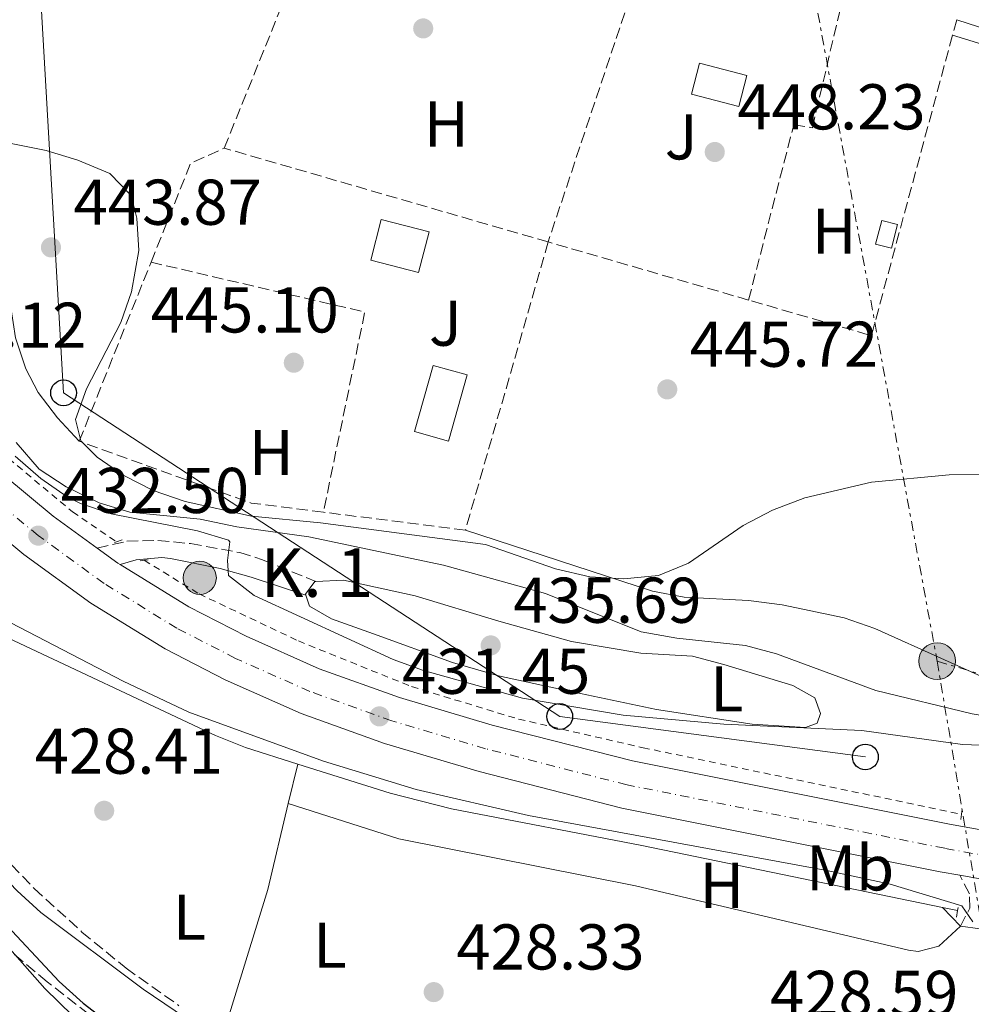
# Model space of a CAD drawing. Units: metres. Extents: x 576800 to 580245, y 4724231 to 4726583.
# Drawn here: x 578094 to 578241, y 4725779 to 4725931 of the extents above; entities that cross this region are included whole.
import ezdxf
from ezdxf.enums import TextEntityAlignment as Align

# ---------------------------------------------------------------- set-up
doc = ezdxf.new("R2010")
doc.units = ezdxf.units.M
doc.header["$MEASUREMENT"] = 0
for name, pattern in [('DGN Style 2', [1.7399219301090239, 1.043953158065414, -0.6959687720436097]), ('DGN Style 3', [2.435890702152634, 1.739921930109024, -0.6959687720436097]), ('DGN Style 4', [2.7856150101045474, 1.391937544087219, -0.6959687720436097, 0.001739921930109024, -0.6959687720436097]), ('DGN Style 7', [3.4798438602180486, 1.565929737098122, -0.6959687720436097, 0.5219765790327072, -0.6959687720436097])]:
    doc.linetypes.add(name, pattern=pattern)
for name, color, linetype, lineweight in [('Acequia de obra', 4, 'Continuous', 0), ('Camino', 7, 'DGN Style 3', 0), ('Carretera', 9, 'Continuous', 0), ('Caseta-cabaña', 1, 'Continuous', 0), ('Cauce permanente', 151, 'Continuous', 13), ('Cauce permanente (área)', 142, 'Continuous', 13), ('construcción singular', 1, 'Continuous', 0), ('Cota de punto acotado terreno', 7, 'Continuous', 0), ('Curva de nivel directora', 30, 'Continuous', 30), ('Curva de nivel intermedia', 30, 'Continuous', 0), ('Edificio', 1, 'Continuous', 13), ('Eje de carretera', 7, 'DGN Style 4', 0), ('Etiqueta de uso rústico', 92, 'Continuous', 0), ('Hito kilométrico (PK) carretera', 7, 'Continuous', 0), ('Línea blanca (vial)', 7, 'Continuous', 13), ('Línea de cambio de uso (parcela vista)', 92, 'Continuous', 0), ('Línea de cuneta (fondo)', 4, 'DGN Style 2', 0), ('Línea de muro de contención', 1, 'Continuous', 13), ('Línea eléctrica', 6, 'DGN Style 7', 0), ('Línea telefónica', 7, 'Continuous', 0), ('Margen derecho', 7, 'Continuous', 0), ('Piscina', 1, 'Continuous', 0), ('Pontón-alcantarilla (pasos de agua)', 1, 'DGN Style 2', 0), ('Poste telefónico', 7, 'Continuous', 0), ('Poste tendido eléctrico', 7, 'Continuous', 0), ('Pozo puntual', 7, 'Continuous', 0), ('Punto acotado terreno (símbolo)', 7, 'Continuous', 0), ('Seto', 92, 'DGN Style 3', 0), ('Texto de Punto Kilométrico carretera', 7, 'Continuous', 0), ('Zona ajardinada', 92, 'Continuous', 0), ('Zona arbolada', 92, 'DGN Style 3', 0)]:
    doc.layers.add(name, color=color, linetype=linetype, lineweight=lineweight)
doc.styles.add('Style-Arial', font='arial.ttf')

# ---------------------------------------------------------------- blocks, each defined once
blk = doc.blocks.new('5PATER')
at = {"layer": 'Cauce permanente', "linetype": 'Continuous', "lineweight": 0}
h = blk.add_hatch(color=51, dxfattribs=at)
edge = h.paths.add_edge_path()
edge.add_ellipse((0, 0), major_axis=(-0.1095731443231308, -0.1110710700762829), ratio=0.9994222409660317, start_angle=0, end_angle=360)
blk = doc.blocks.new('5PELE')
at = {"layer": 'construcción singular', "linetype": 'Continuous', "lineweight": 0}
h = blk.add_hatch(color=9, dxfattribs=at)
edge = h.paths.add_edge_path()
edge.add_arc((-2.000000476837158e-05, 0), 0.2850000000000001, 0, 360)
at = {"layer": 'construcción singular', "color": 252, "linetype": 'Continuous', "lineweight": 0}
blk.add_circle((-2.000000476837158e-05, 0), 0.2850000000000001, dxfattribs=at)
blk = doc.blocks.new('5PTT')
at = {"layer": 'Poste telefónico', "color": 7, "linetype": 'Continuous', "lineweight": 30}
blk.add_circle((2.382683753967285e-05, 4.306399822235108e-05), 0.1995000005932858, dxfattribs=at)
blk = doc.blocks.new('*U16')
at = {"layer": 'Carretera', "color": 9, "linetype": 'Continuous', "lineweight": 0}
for points in [[(578354.4600000011, 4725783.170000001, 432.179999999993), (578323.5500000009, 4725786.53, 431.6900000000023), (578318.7499999999, 4725787.06, 431.6100000000006), (578315.7099999998, 4725787.439999999, 431.5800000000018), (578283.6000000016, 4725791.420000001, 431.3000000000029), (578260.8000000004, 4725794.9, 431.0099999999948), (578248.7500000006, 4725797.08, 430.8899999999995), (578239.5700000006, 4725798.73, 430.8000000000029), (578236.5300000008, 4725799.279999999, 430.7799999999989), (578187.1900000015, 4725809.140000002, 431.1000000000058), (578165.129999998, 4725814.779999998, 431.2299999999959), (578150.4200000028, 4725819.15, 431.4100000000035), (578137.519999999, 4725823.779999999, 431.6699999999983), (578125.780000002, 4725829.000000001, 431.929999999993), (578116.4600000014, 4725833.8, 431.9600000000065), (578104.9500000002, 4725840.869999999, 432.1999999999971), (578094.5599999988, 4725848.440000001, 432.5), (578086.480000001, 4725855.140000002, 432.6000000000058)], [(578091.4600000009, 4725860.730000001, 432.6000000000058), (578099.1499999977, 4725854.350000001, 432.5), (578105.9299999992, 4725849.41, 432.2899999999936), (578109.120000001, 4725847.09, 432.1999999999971), (578109.4899999977, 4725846.859999999, 432.1900000000023), (578120.1299999993, 4725840.319999999, 431.9600000000065), (578129.0199999987, 4725835.750000001, 431.929999999993), (578140.3099999985, 4725830.720000001, 431.6699999999983), (578152.7499999995, 4725826.260000001, 431.4100000000035), (578167.1200000017, 4725821.990000002, 431.2299999999959), (578188.8500000022, 4725816.430000001, 431.1000000000058), (578237.9300000002, 4725806.630000001, 430.7799999999989), (578262.0199999987, 4725802.279999999, 431.0099999999948), (578284.6299999997, 4725798.83, 431.3000000000029), (578319.6200000015, 4725794.489999999, 431.6100000000006), (578355.1499999975, 4725790.619999998, 432.179999999993)]]:
    blk.add_polyline3d(points, dxfattribs=at)
blk = doc.blocks.new('5HITCA')
at = {"layer": 'Pozo puntual', "linetype": 'Continuous', "lineweight": 0}
h = blk.add_hatch(color=1, dxfattribs=at)
edge = h.paths.add_edge_path()
edge.add_arc((0, 0), 0.2558578010358639, 0, 360)
at = {"layer": 'Pozo puntual', "color": 7, "linetype": 'Continuous', "lineweight": 0}
blk.add_circle((0, 0), 0.2558578010358639, dxfattribs=at)

msp = doc.modelspace()

# ---------------------------------------------------------------- linework, layer by layer
at = {"layer": 'Acequia de obra', "color": 4, "linetype": 'Continuous', "lineweight": 0, "extrusion": (0.005881194616260675, 0.01249707707207661, 0.9999046127579071), "elevation": 62888.96274616703, "flags": 128}
msp.add_lwpolyline([(578077.8916148643, 4725419.376966693), (578111.741029358, 4725403.445722599), (578116.3909489269, 4725401.625522933), (578124.4909264533, 4725399.045378971)], dxfattribs=at)
at = {"layer": 'Acequia de obra', "color": 4, "linetype": 'Continuous', "lineweight": 0, "elevation": 429.8800000000047, "flags": 128}
msp.add_lwpolyline([(578236.8600000005, 4725793.720000001), (578239.2100000001, 4725793.24)], dxfattribs=at)
at = {"layer": 'Acequia de obra', "color": 4, "linetype": 'Continuous', "lineweight": 0}
msp.add_polyline3d([(578137.0199999996, 4725815.960000001, 429.9799999999959), (578151.2999999998, 4725811.42, 429.9600000000065), (578160.7999999998, 4725809.02, 429.9499999999971), (578190.2999999998, 4725803.33, 429.9499999999971), (578236.8600000005, 4725793.720000001, 429.8800000000047)], dxfattribs=at)
at = {"layer": 'Camino', "color": 7, "linetype": 'DGN Style 3', "lineweight": 0}
for points in [[(578105.9299999987, 4725849.410000001, 432.2899999999937), (578110.550000001, 4725850.470000001, 432.6799999999931), (578115.3599999989, 4725850.610000002, 434.0700000000069), (578120.4100000004, 4725850.119999999, 434.699999999997), (578128.019999999, 4725848.720000003, 435.7200000000013), (578131.5700000006, 4725847.600000001, 436.0899999999967), (578139.7899999995, 4725844.25, 436.550000000003)], [(578239.6700000007, 4725790.84, 430.1699999999981), (578241.0900000001, 4725793.640000001, 430.5800000000018), (578241.0299999998, 4725795.830000001, 430.8899999999995), (578239.5700000002, 4725798.730000001, 430.8000000000028)]]:
    msp.add_polyline3d(points, dxfattribs=at)
at = {"layer": 'Caseta-cabaña', "color": 1, "linetype": 'Continuous', "lineweight": 0, "extrusion": (-0.001336712300904574, -0.005096215660145755, 0.9999861207967689), "elevation": -24407.01658910781, "flags": 128}
msp.add_lwpolyline([(578230.005084561, 4725836.53530701), (578229.0350586934, 4725832.865259351), (578226.5950608728, 4725833.505267661), (578227.5650867415, 4725837.17531532), (578230.005084561, 4725836.53530701)], close=True, dxfattribs=at)
msp.add_lwpolyline([(578229.0350586934, 4725832.865259351), (578226.5950608728, 4725833.505267661), (578227.5650867415, 4725837.17531532), (578230.005084561, 4725836.53530701), (578229.0350586934, 4725832.865259351)], dxfattribs=at)
at = {"layer": 'Cauce permanente', "color": 151, "linetype": 'Continuous', "lineweight": 13}
msp.add_polyline3d([(578087.3399999999, 4725793.01, 424.929999999993), (578097.8200000003, 4725781.189999999, 424.929999999993), (578102.1699999999, 4725776.960000001, 424.929999999993)], dxfattribs=at)
at = {"layer": 'Cauce permanente (área)', "color": 142, "linetype": 'Continuous', "lineweight": 13}
msp.add_polyline3d([(578045.8099999996, 4725825.199999999, 425.1300000000047), (578060.7199999997, 4725812.890000001, 425.1300000000047), (578087.3399999999, 4725793.01, 424.929999999993), (578097.8200000003, 4725781.189999999, 424.929999999993), (578102.1699999999, 4725776.960000001, 424.929999999993), (578106.2300000004, 4725774.02, 424.929999999993), (578118.5099999999, 4725766.890000001, 424.929999999993), (578130.8099999996, 4725760.140000001, 424.929999999993), (578138.9500000002, 4725756.230000001, 424.929999999993), (578148.3300000001, 4725752.77, 424.929999999993), (578156.9900000002, 4725750.07, 424.929999999993), (578169.4400000004, 4725746.779999999, 424.929999999993), (578174.3600000005, 4725745.82, 424.929999999993), (578179.2400000002, 4725745.49, 424.929999999993), (578201.0499999998, 4725745.930000001, 424.929999999993), (578209.1500000004, 4725746.58, 424.929999999993), (578224.6200000001, 4725749.279999999, 424.929999999993), (578267.4000000004, 4725760.550000001, 424.929999999993), (578272.3099999996, 4725761.529999999, 424.929999999993), (578280.5499999998, 4725762.350000001, 424.929999999993), (578291.6600000003, 4725762.66, 424.929999999993), (578306.2000000002, 4725762.100000001, 424.929999999993), (578325.1900000004, 4725760.460000001, 424.929999999993)], dxfattribs=at)
at = {"layer": 'Curva de nivel directora', "color": 30, "linetype": 'Continuous', "lineweight": 30, "elevation": 425, "flags": 128}
msp.add_lwpolyline([(578073.7099999986, 4725776.470000003), (578056.7500000002, 4725786.680000001), (578048.3599999994, 4725794.630000001), (578044.2499999988, 4725800.440000001), (578050.3199999996, 4725806.820000002), (578058.069999999, 4725816.02), (578086.8800000005, 4725795.82), (578090.5399999995, 4725792.410000001), (578100.0799999993, 4725782.279999999), (578103.7899999997, 4725778.910000001), (578107.7399999992, 4725775.84)], dxfattribs=at)
at = {"layer": 'Curva de nivel intermedia', "color": 30, "linetype": 'Continuous', "lineweight": 0, "flags": 128}
for points, elevation in [([(578087.6699999995, 4725913.08), (578098.0600000009, 4725911.02), (578102.9699999993, 4725909.510000001), (578107.8900000012, 4725907.439999999), (578111.2300000006, 4725904.060000001), (578112.070000001, 4725900.529999999), (578112.3900000006, 4725895.519999998), (578111.2599999995, 4725889.13), (578109.5900000001, 4725884.389999999), (578104.3100000004, 4725874.069999999), (578102.6000000006, 4725869.359999999), (578103.4000000008, 4725866.019999999), (578105.9600000001, 4725863.499999999), (578110.0599999994, 4725860.640000001), (578114.6400000014, 4725858.359999998), (578119.5700000001, 4725856.659999999), (578129.8300000017, 4725854.349999999), (578140.5400000005, 4725853.34), (578166.110000001, 4725849.960000001), (578176.9400000004, 4725846.220000002), (578182.2500000012, 4725844.939999999), (578187.4900000005, 4725844.67), (578192.8900000006, 4725845.180000001), (578197.5100000007, 4725847.079999999), (578206, 4725852.909999999), (578210.5500000007, 4725855.31), (578215.570000001, 4725857.23), (578225.8799999997, 4725859.65), (578237.8800000004, 4725860.759999999), (578259.1500000004, 4725860.910000001)], 445), ([(578093.3700000015, 4725865.800000002), (578096.9600000011, 4725861.65), (578101.1200000008, 4725858.890000001), (578106.2300000004, 4725856.430000001), (578111.0100000015, 4725854.960000001), (578121.9000000014, 4725853.92), (578127.5600000008, 4725852.699999998), (578138.7300000022, 4725851.140000001), (578159.5799999997, 4725846.78), (578175.3700000013, 4725842.399999999), (578190.1799999994, 4725836.42), (578195.7400000005, 4725835.470000001), (578206.350000001, 4725834.350000001), (578211.1699999999, 4725833.020000001)], 440), ([(578093.2400000019, 4725863.680000001), (578097.2100000015, 4725860.210000001), (578101.3100000008, 4725857.34), (578103.3600000005, 4725856.34), (578108.1200000015, 4725854.750000001), (578121.480000001, 4725852.08), (578126.2599999999, 4725850.640000001), (578126.47, 4725850.400000001), (578126.1400000014, 4725847.509999999), (578126.28, 4725845.159999999), (578130.2699999998, 4725842.06), (578151.77, 4725832.17), (578156.4700000006, 4725830.45), (578171.8300000008, 4725826.17), (578187.41, 4725823.51), (578202.9900000015, 4725822.15), (578224.3600000021, 4725821.140000001), (578239.9900000005, 4725818.999999999), (578255.2300000021, 4725818.429999999), (578268.0300000008, 4725818.710000001)], 435.0000000000001), ([(578087.1300000009, 4725840.640000001), (578109.99, 4725828.779999998), (578120.1500000012, 4725823.970000001), (578141.0000000009, 4725816.38), (578155.3399999996, 4725811.989999999), (578172.7500000016, 4725808.009999999), (578218.9700000007, 4725799.460000001), (578228.7499999997, 4725797.369999999), (578239.8899999998, 4725794.01), (578241.5900000008, 4725791.499999999)], 430), ([(578211.1699999999, 4725833.020000001), (578226.5599999991, 4725827.339999998), (578241.4800000013, 4725823.720000001), (578246.5500000007, 4725822.91), (578252.1100000017, 4725822.56), (578268.070000001, 4725823.699999999), (578289.8300000004, 4725827.159999999), (578294.8399999995, 4725827.130000001), (578299.7800000014, 4725826.410000001), (578305.0400000009, 4725824.96), (578315.4500000001, 4725821.199999998), (578320.2500000013, 4725819.800000002), (578330.7800000012, 4725818.140000001)], 440)]:
    msp.add_lwpolyline(points, dxfattribs=dict(at, elevation=elevation))
at = {"layer": 'Edificio', "color": 1, "linetype": 'Continuous', "lineweight": 13, "extrusion": (-0.002550671940992425, 0.0006656242018263804, 0.9999965255024997), "elevation": 2122.451603113966, "flags": 128}
msp.add_lwpolyline([(578205.8509437961, 4725922.25416807), (578204.6009478624, 4725917.464167009), (578197.2609207259, 4725919.384167435), (578198.5109166596, 4725924.174168495), (578205.8509437961, 4725922.25416807)], close=True, dxfattribs=at)
at = {"layer": 'Edificio', "color": 51, "linetype": 'Continuous', "lineweight": 13, "extrusion": (-0.002550671940992425, 0.0006656242018263804, 0.9999965255024997), "elevation": 2122.451603113966, "flags": 128}
msp.add_lwpolyline([(578204.6009478624, 4725917.464167009), (578197.2609207259, 4725919.384167435), (578198.5109166596, 4725924.174168495), (578205.8509437961, 4725922.25416807), (578204.6009478624, 4725917.464167009)], dxfattribs=at)
at = {"layer": 'Edificio', "color": 1, "linetype": 'Continuous', "lineweight": 13, "elevation": 449.4700000000012, "flags": 128}
msp.add_lwpolyline([(578157.3700000001, 4725898.41), (578155.7300000004, 4725892.130000001), (578148.3200000003, 4725894.050000001), (578149.9500000002, 4725900.34), (578157.3700000001, 4725898.41)], close=True, dxfattribs=at)
at = {"layer": 'Edificio', "color": 51, "linetype": 'Continuous', "lineweight": 13, "elevation": 449.4700000000012, "flags": 128}
msp.add_lwpolyline([(578149.9500000002, 4725900.34), (578148.3200000003, 4725894.050000001), (578155.7300000004, 4725892.130000001), (578157.3700000001, 4725898.41), (578149.9500000002, 4725900.34)], dxfattribs=at)
at = {"layer": 'Eje de carretera', "color": 7, "linetype": 'DGN Style 4', "lineweight": 0}
msp.add_polyline3d([(578354.8000000005, 4725786.840000002, 432.179999999993), (578319.1799999984, 4725790.720000002, 431.6100000000007), (578284.1099999984, 4725795.070000002, 431.3000000000029), (578261.399999999, 4725798.540000003, 431.0099999999947), (578237.2199999989, 4725802.900000001, 430.7799999999988), (578188.0100000012, 4725812.730000001, 431.100000000006), (578166.1099999987, 4725818.330000001, 431.2299999999959), (578151.5699999989, 4725822.650000001, 431.4100000000035), (578138.8999999977, 4725827.2, 431.6699999999983), (578127.3799999976, 4725832.32, 431.929999999993), (578118.2699999991, 4725837.01, 431.9600000000065), (578106.9999999994, 4725843.939999999, 432.199999999997), (578096.8200000003, 4725851.350000001, 432.5000000000001), (578088.9300000002, 4725857.890000002, 432.6000000000058)], dxfattribs=at)
at = {"layer": 'Línea blanca (vial)', "color": 7, "linetype": 'Continuous', "lineweight": 13, "extrusion": (0.02004282629048731, -0.01122398051300719, 0.9997361188712414), "elevation": -41023.78902592913, "flags": 128}
msp.add_lwpolyline([(4405796.697155992, 1804198.384667403), (4405796.231586454, 1804194.466779577), (4405796.211693278, 1804194.031458707)], dxfattribs=at)
at = {"layer": 'Línea blanca (vial)', "color": 7, "linetype": 'Continuous', "lineweight": 13, "extrusion": (-0.00949666634920772, 0.001706917154304827, 0.999953448797533), "elevation": 3005.978599571602, "flags": 128}
msp.add_lwpolyline([(578217.5857547784, 4725800.483514789), (578226.766195512, 4725798.833512385)], dxfattribs=at)
at = {"layer": 'Línea blanca (vial)', "color": 7, "linetype": 'Continuous', "lineweight": 13}
for points in [[(578038.329999998, 4726054.380000002, 431.8399999999966), (578037.9200000011, 4726033.619999999, 431.9100000000035), (578037.4800000007, 4725994.670000001, 432.850000000006), (578038.0700000008, 4725979.690000001, 433.0899999999965), (578039.5500000005, 4725963.840000001, 433.2100000000065), (578041.4999999997, 4725951.390000001, 433.3899999999994), (578043.7100000002, 4725941.640000002, 433.4600000000063), (578047.120000001, 4725930.410000001, 433.4700000000012), (578052.2300000007, 4725916.850000001, 433.4499999999971), (578056.3900000004, 4725907.77, 433.4100000000037), (578058.7499999985, 4725903.359999999, 433.3800000000048), (578065.2500000006, 4725892.82, 433.2499999999999), (578075.3400000002, 4725878.230000001, 433.1100000000006), (578080.7100000014, 4725871.51, 432.9700000000012), (578084.0799999976, 4725867.830000001, 432.8099999999976), (578091.4600000004, 4725860.730000002, 432.6000000000058), (578099.1499999971, 4725854.350000001, 432.5000000000001), (578105.9299999987, 4725849.410000001, 432.2899999999937)], [(578086.4800000003, 4725855.140000002, 432.6000000000058), (578094.5599999983, 4725848.440000001, 432.5000000000001), (578104.9499999997, 4725840.87, 432.199999999997), (578116.4600000009, 4725833.800000001, 431.9600000000065), (578125.7800000015, 4725829.000000001, 431.929999999993), (578137.5199999985, 4725823.78, 431.6699999999983), (578150.4200000024, 4725819.150000001, 431.4100000000035), (578165.1299999974, 4725814.779999999, 431.2299999999959), (578187.1900000009, 4725809.140000002, 431.100000000006), (578236.5300000003, 4725799.28, 430.7799999999988), (578239.5700000002, 4725798.730000001, 430.8000000000028)], [(578599.6199999999, 4725764.57, 431.1699999999984), (578552.739999997, 4725773.420000002, 431.0399999999936), (578510.6200000016, 4725780.970000002, 430.8600000000007), (578492.8999999989, 4725783.260000001, 431.0000000000001), (578474.4299999997, 4725784.760000001, 431.179999999993), (578448.0599999989, 4725785.949999999, 431.4199999999984), (578434.3799999973, 4725786.390000002, 431.6399999999994), (578381.7800000013, 4725788.529999999, 432.3899999999994), (578355.1499999969, 4725790.619999999, 432.179999999993), (578319.6200000009, 4725794.49, 431.6100000000007), (578284.6299999993, 4725798.830000001, 431.3000000000029), (578262.0199999983, 4725802.279999999, 431.0099999999947), (578237.9299999997, 4725806.630000002, 430.7799999999988), (578188.8500000017, 4725816.430000001, 431.100000000006), (578167.1200000013, 4725821.990000002, 431.2299999999959), (578152.7499999991, 4725826.260000001, 431.4100000000035), (578140.3099999981, 4725830.720000001, 431.6699999999983), (578129.0199999983, 4725835.750000002, 431.929999999993), (578120.1299999988, 4725840.32, 431.9600000000065), (578109.4899999971, 4725846.86, 432.1900000000024)]]:
    msp.add_polyline3d(points, dxfattribs=at)
at = {"layer": 'Línea de cambio de uso (parcela vista)', "color": 92, "linetype": 'Continuous', "lineweight": 0, "flags": 128}
for points, elevation in [([(578138.2800000003, 4725842.119999999), (578138.2199999997, 4725842.300000001), (578139.6399999997, 4725844.25), (578139.79, 4725844.25)], 436.5500000000029), ([(578239.6699999999, 4725790.84), (578245.75, 4725790.01)], 430.1699999999983)]:
    msp.add_lwpolyline(points, dxfattribs=dict(at, elevation=elevation))
at = {"layer": 'Línea de cambio de uso (parcela vista)', "color": 92, "linetype": 'Continuous', "lineweight": 0, "extrusion": (-0.007372024845381806, -0.03079199494223017, 0.9994986274613672), "elevation": -149350.276842909, "flags": 128}
msp.add_lwpolyline([(-538081.7101684442, 4728185.873456718), (-538081.7101684442, 4728179.556772461)], dxfattribs=at)
at = {"layer": 'Línea de cambio de uso (parcela vista)', "color": 92, "linetype": 'Continuous', "lineweight": 0, "extrusion": (0.5526787763039858, -0.1594220949229027, 0.8180041356090579), "elevation": -433524.2641852869, "flags": 128}
msp.add_lwpolyline([(4700911.626669449, 617256.7891068453), (4700897.96079703, 617256.0415568167), (4700874.861776795, 617256.5304197656)], dxfattribs=at)
at = {"layer": 'Línea de cambio de uso (parcela vista)', "color": 92, "linetype": 'Continuous', "lineweight": 0, "extrusion": (-0.02774744281536694, 0.02843866026440819, 0.9992103492356219), "elevation": 118780.3183184413, "flags": 128}
msp.add_lwpolyline([(-3714155.221902922, -2976306.870607813), (-3714155.221902922, -2976310.897529714)], dxfattribs=at)
at = {"layer": 'Línea de cambio de uso (parcela vista)', "color": 92, "linetype": 'Continuous', "lineweight": 0}
for points in [[(578238.4199999999, 4725928.869999999, 449.3300000000018), (578264.8300000001, 4725920.800000001, 449.4100000000035), (578284.0499999998, 4725915.26, 449.25), (578328.9500000002, 4725901.619999999, 448.4700000000012), (578358.4400000004, 4725893.100000001, 448.5200000000041), (578368.0099999999, 4725891.27, 448.5800000000018), (578381.1699999999, 4725889.880000001, 448.5800000000018)], [(578103.1600000003, 4725865.960000001, 444.7100000000065), (578099.8200000003, 4725869.58, 444.7100000000065), (578096.8200000003, 4725873.529999999, 444.6499999999942), (578094.8700000001, 4725877.199999999, 444.5500000000029), (578093.3099999996, 4725882, 444.3800000000047), (578092.5800000001, 4725886.75, 444.2200000000012), (578092.5859000003, 4725887.6121, 444.2081999999937)], [(578329.4400000004, 4725819.5, 442.3500000000058), (578324.5899999999, 4725820.800000001, 442.3999999999942), (578315.7000000002, 4725823.91, 442.6499999999942), (578303.7999999998, 4725829.34, 442.7299999999959), (578297.6699999999, 4725831.050000001, 442.8000000000029), (578292.6699999999, 4725831.09, 442.8600000000006), (578285.6299999999, 4725830.279999999, 442.8099999999977), (578264.4900000002, 4725825.460000001, 442.7599999999948), (578259.4800000004, 4725825.220000001, 442.8099999999977), (578252.7999999998, 4725825.880000001, 443), (578247.9900000002, 4725827.24, 443.2400000000052), (578226.3700000001, 4725836.970000001, 444.2700000000041), (578221.6600000003, 4725838.630000001, 444.5200000000041), (578212.0499999998, 4725840.640000001, 444.8899999999995), (578206.8399999999, 4725841.300000001, 444.929999999993), (578196.8600000005, 4725841.810000001, 444.9900000000052), (578191.9800000004, 4725842.76, 445.0200000000041), (578162.9800000004, 4725852.199999999, 445.3399999999965)], [(578139.79, 4725844.25, 436.5500000000029), (578144.0999999996, 4725844.449999999, 436.5500000000029), (578155.1900000004, 4725842.029999999, 436.3999999999942), (578168.1500000004, 4725838.119999999, 436.3399999999965), (578179.3899999997, 4725834.92, 436.9900000000052), (578190.1699999999, 4725833.130000001, 437.6300000000047), (578198.1500000004, 4725832.680000001, 437.8800000000047), (578202.9800000004, 4725831.4, 438.070000000007), (578213.6799999997, 4725828.119999999, 438.6000000000058), (578217.1100000005, 4725826.220000001, 438.5200000000041), (578217.9500000002, 4725823.789999999, 438.3699999999953), (578217.4699999997, 4725822.310000001, 438.3399999999965), (578215.6699999999, 4725821.619999999, 438.2700000000041), (578207.3799999999, 4725822.140000001, 438.0399999999936), (578192.5800000001, 4725824.41, 437.2200000000012), (578177.8600000005, 4725827.5, 436.1699999999983), (578168.0899999999, 4725829.65, 436.0399999999936), (578160.9900000002, 4725831.67, 436.1100000000006), (578148.7400000002, 4725836.130000001, 436.2700000000041), (578142.2599999999, 4725838.439999999, 436.3999999999942), (578138.8399999999, 4725840.42, 436.5500000000029), (578138.2800000003, 4725842.119999999, 436.5500000000029)], [(578135.5499999998, 4725809.82, 429.0800000000018), (578152.6699999999, 4725804.350000001, 428.9600000000065), (578189.3099999996, 4725797.07, 429.1900000000023), (578231.5800000001, 4725787.119999999, 429.2599999999948), (578233.0800000001, 4725786.890000001, 429.2799999999989), (578236.29, 4725787.730000001, 429.3800000000047), (578239.6699999999, 4725790.84, 430.1699999999983)], [(578086.7699999996, 4725803.33, 429.0200000000041), (578093.5300000003, 4725796.33, 429.0200000000041), (578097.2100000001, 4725792.960000001, 429), (578113.0800000001, 4725781.07, 428.9600000000065), (578124.5800000001, 4725773.26, 428.9499999999971), (578125.1100000005, 4725772.960000001, 428.9499999999971)]]:
    msp.add_polyline3d(points, dxfattribs=at)
at = {"layer": 'Línea de cuneta (fondo)', "color": 4, "linetype": 'DGN Style 2', "lineweight": 0}
for points in [[(578056.1900000004, 4725912.83, 432.8800000000047), (578062.75, 4725900.109999999, 432.8800000000047), (578073.2100000001, 4725884.869999999, 432.8300000000018), (578081.6699999999, 4725873.789999999, 432.6999999999971), (578092.2300000004, 4725863.32, 432.320000000007), (578102.1100000005, 4725855.039999999, 431.929999999993), (578108.9600000001, 4725850.380000001, 431.6000000000058)], [(578113.2100000001, 4725847.529999999, 431.5500000000029), (578121.7400000002, 4725842.32, 431.5500000000029), (578137.0999999996, 4725835.029999999, 431.5200000000041), (578154.6500000004, 4725827.949999999, 431.4700000000012), (578171.2000000002, 4725822.92, 431.1399999999995), (578190.4900000002, 4725818.49, 430.8000000000029), (578239.8099999996, 4725808.180000001, 430.7799999999989)]]:
    msp.add_polyline3d(points, dxfattribs=at)
at = {"layer": 'Línea de muro de contención', "color": 1, "linetype": 'Continuous', "lineweight": 13}
msp.add_polyline3d([(578239.0800000001, 4725931.289999999, 450.6900000000023), (578268.8099999996, 4725921.640000001, 450.7899999999936), (578342.6500000004, 4725898.939999999, 450.1499999999942), (578359.9900000002, 4725894.609999999, 450.1499999999942), (578381.1699999999, 4725889.880000001, 450.3099999999977)], dxfattribs=at)
at = {"layer": 'Línea eléctrica', "color": 6, "linetype": 'DGN Style 7', "lineweight": 0, "extrusion": (0.01171838946908996, -0.06367728617043858, 0.9979017399394687), "elevation": -293709.6654611953, "flags": 128}
msp.add_lwpolyline([(1424008.269588463, 4533750.865035333), (1424008.269588463, 4533627.615249938)], dxfattribs=at)
at = {"layer": 'Línea eléctrica', "color": 6, "linetype": 'DGN Style 7', "lineweight": 0, "extrusion": (0.003128642387789325, -0.01861792026189067, 0.9998217764391468), "elevation": -85732.72669701275, "flags": 128}
msp.add_lwpolyline([(1353410.490874414, 4563855.192264833), (1353410.490874414, 4563715.354098014)], dxfattribs=at)
at = {"layer": 'Línea eléctrica', "color": 6, "linetype": 'DGN Style 7', "lineweight": 0}
msp.add_polyline3d([(578236.0500000003, 4725831.899999999, 443.4199999999983), (578258.2199999989, 4725825.259999999, 442.75), (578384.2000000003, 4725815.480000001, 442.4900000000052), (578447.6799999995, 4725811.300000001, 444.2599999999948)], dxfattribs=at)
at = {"layer": 'Línea telefónica', "color": 7, "linetype": 'Continuous', "lineweight": 0}
msp.add_polyline3d([(578095.9499999991, 4726119.350000001, 441.0200000000041), (578094.0599999982, 4725989.730000001, 446.8999999999942), (578096.1519281312, 4725953.321681942, 446.2486000000063), (578100.7399999991, 4725873.470000001, 444.820000000007), (578177.5899999992, 4725823.320000002, 433.6900000000023), (578224.9300000002, 4725817.050000002, 433.6000000000058)], dxfattribs=at)
at = {"layer": 'Margen derecho', "color": 7, "linetype": 'Continuous', "lineweight": 0}
msp.add_polyline3d([(578138.2800000008, 4725842.12, 436.550000000003), (578129.7699999991, 4725844.92, 435.9100000000035), (578124.9999999994, 4725846.230000001, 435.2599999999948), (578117.3199999991, 4725847.83, 433.5800000000017), (578115.949999999, 4725847.980000001, 433.2700000000042), (578111.9600000015, 4725847.609999999, 432.4199999999983), (578109.4899999971, 4725846.86, 432.1900000000024)], dxfattribs=at)
at = {"layer": 'Piscina', "color": 1, "linetype": 'Continuous', "lineweight": 0, "elevation": 445.9900000000052, "flags": 128}
msp.add_lwpolyline([(578163.25, 4725876.24), (578160.3700000001, 4725866.01), (578155.0999999996, 4725867.5), (578157.9900000002, 4725877.720000001), (578163.25, 4725876.24)], close=True, dxfattribs=at)
at = {"layer": 'Piscina', "color": 4, "linetype": 'Continuous', "lineweight": 0, "elevation": 445.9900000000052, "flags": 128}
msp.add_lwpolyline([(578155.0999999996, 4725867.5), (578157.9900000002, 4725877.720000001), (578163.25, 4725876.24), (578160.3700000001, 4725866.01), (578155.0999999996, 4725867.5)], dxfattribs=at)
at = {"layer": 'Pontón-alcantarilla (pasos de agua)', "color": 1, "linetype": 'DGN Style 2', "lineweight": 0, "flags": 128}
for points, elevation in [([(578108.6500000004, 4725850.26), (578108.9600000001, 4725850.380000001)], 432.5500000000029), ([(578108.9600000001, 4725850.380000001), (578109.79, 4725850.680000001)], 432.5500000000029), ([(578112.6100000005, 4725847.439999999), (578113.2100000001, 4725847.529999999)], 432.5299999999989), ([(578113.2100000001, 4725847.529999999), (578113.8499999996, 4725847.619999999)], 432.5299999999989), ([(578239.8099999996, 4725808.180000001), (578239.9299999997, 4725808.939999999)], 430.8000000000029), ([(578239.6900000004, 4725807.380000001), (578239.8099999996, 4725808.180000001)], 430.8000000000029), ([(578239.0499999998, 4725792.25), (578239.2100000001, 4725793.24)], 430.1699999999983), ([(578239.2100000001, 4725793.24), (578239.29, 4725793.730000001)], 430.1699999999983)]:
    msp.add_lwpolyline(points, dxfattribs=dict(at, elevation=elevation))
at = {"layer": 'Seto', "color": 92, "linetype": 'DGN Style 3', "lineweight": 0, "extrusion": (-0.007378365667931015, -0.0182365708187148, 0.9998064748764355), "elevation": -90001.02688519824, "flags": 128}
msp.add_lwpolyline([(-1236563.703556867, 4596876.974917674), (-1236563.703556867, 4596926.790293815)], dxfattribs=at)
at = {"layer": 'Seto', "color": 92, "linetype": 'DGN Style 3', "lineweight": 0, "extrusion": (-0.007094505461266606, -0.02123011246328571, 0.9997494437693158), "elevation": -103984.2154374125, "flags": 128}
msp.add_lwpolyline([(-949474.2629130428, 4664395.22688912), (-949474.2629130429, 4664340.724011216)], dxfattribs=at)
at = {"layer": 'Seto', "color": 92, "linetype": 'DGN Style 3', "lineweight": 0, "extrusion": (-0.01152738284164809, -0.04226707040716147, 0.9990398461543054), "elevation": -205966.1070252119, "flags": 128}
msp.add_lwpolyline([(-685610.6369124006, 4707048.248351947), (-685610.6369124006, 4707045.737555261)], dxfattribs=at)
at = {"layer": 'Seto', "color": 92, "linetype": 'DGN Style 3', "lineweight": 0, "extrusion": (-0.0114813358475303, -0.03963248780881959, 0.999148359773082), "elevation": -193488.5819749459, "flags": 128}
msp.add_lwpolyline([(-759607.5379860603, 4696202.946531144), (-759606.6547888531, 4696154.718172655), (-759626.4568215775, 4696154.718172654)], dxfattribs=at)
at = {"layer": 'Seto', "color": 92, "linetype": 'DGN Style 3', "lineweight": 0, "extrusion": (0.02583415824261772, -0.05668254125740462, 0.9980579571269886), "elevation": -252493.1106462537, "flags": 128}
msp.add_lwpolyline([(2486002.290072927, 4052693.871649263), (2486014.222446549, 4052705.26955081), (2486019.937068148, 4052705.26955081)], dxfattribs=at)
at = {"layer": 'Seto', "color": 92, "linetype": 'DGN Style 3', "lineweight": 0, "extrusion": (0.0001838779300006998, -5.329051429849602e-05, 0.9999999816745138), "elevation": 303.558285553781, "flags": 128}
msp.add_lwpolyline([(578175.6976478824, 4725896.872887263), (578125.5276468919, 4725911.412887285)], dxfattribs=at)
at = {"layer": 'Seto', "color": 92, "linetype": 'DGN Style 3', "lineweight": 0, "extrusion": (-0.01002660228455098, -0.03494830538872095, 0.9993388230210434), "elevation": -170511.5112601788, "flags": 128}
msp.add_lwpolyline([(-747518.9545078909, 4698992.415281622), (-747518.9545078907, 4698945.933299091)], dxfattribs=at)
at = {"layer": 'Seto', "color": 92, "linetype": 'DGN Style 3', "lineweight": 0, "extrusion": (0.0002971000308407839, -8.611595096887217e-05, 0.9999999521578062), "elevation": 213.8909221363928, "flags": 128}
msp.add_lwpolyline([(578206.6810596122, 4725887.88594291), (578175.6310580118, 4725896.885942944)], dxfattribs=at)
at = {"layer": 'Seto', "color": 92, "linetype": 'DGN Style 3', "lineweight": 0, "extrusion": (-0.01602585330463063, -0.04000698630690027, 0.9990708748995228), "elevation": -197885.6265431545, "flags": 128}
msp.add_lwpolyline([(-1220673.513191818, 4597696.160941156), (-1220673.513191818, 4597726.093132857)], dxfattribs=at)
at = {"layer": 'Seto', "color": 92, "linetype": 'DGN Style 3', "lineweight": 0, "extrusion": (-0.00857222934956848, 0.003384258841055423, 0.999957530936227), "elevation": 11484.58043529623, "flags": 128}
msp.add_lwpolyline([(578096.8676124663, 4725881.916538677), (578129.9790533227, 4725874.186494409), (578123.569717458, 4725843.176316828)], dxfattribs=at)
at = {"layer": 'Seto', "color": 92, "linetype": 'DGN Style 3', "lineweight": 0, "extrusion": (-0.01266982790806391, -0.1070215005110102, 0.9941759773245138), "elevation": -512649.2973745103, "flags": 128}
msp.add_lwpolyline([(18537.32111374044, 4733370.844291932), (18526.02191067941, 4733370.937083119), (18498.4725256277, 4733377.339675035)], dxfattribs=at)
at = {"layer": 'Seto', "color": 92, "linetype": 'DGN Style 3', "lineweight": 0, "extrusion": (0.0008948025389634005, -0.0001130705027128915, 0.9999995932716561), "elevation": 429.3070369068343, "flags": 128}
msp.add_lwpolyline([(578162.3491723451, 4725852.278751827), (578140.3491632565, 4725855.058751846)], dxfattribs=at)
at = {"layer": 'Seto', "color": 92, "linetype": 'DGN Style 3', "lineweight": 0}
msp.add_polyline3d([(578206.8399999999, 4725887.850000001, 449.0800000000018), (578213.8300000001, 4725915.02, 449.5899999999965), (578216.7199999997, 4725914.529999999, 449.7200000000012), (578222.04, 4725937.289999999, 451.1399999999995)], dxfattribs=at)
at = {"layer": 'Zona arbolada', "color": 92, "linetype": 'DGN Style 3', "lineweight": 0}
for points in [[(578089.2800000003, 4725803.84, 431.0299999999989), (578096.1900000004, 4725796.67, 431.0599999999977), (578103.5800000001, 4725789.930000001, 431.0899999999965), (578110.4100000003, 4725784.32, 431.1199999999953), (578118.6100000005, 4725778.51, 431.1499999999942)], [(578089.2800000003, 4725803.84, 431.0299999999989), (578096.1900000004, 4725796.67, 431.0599999999977), (578103.5800000001, 4725789.930000001, 431.0899999999965), (578110.4100000003, 4725784.32, 431.1199999999953), (578118.6100000005, 4725778.51, 431.1499999999942)], [(578108.4800000004, 4725774.220000001, 431.0099999999948), (578098.2000000002, 4725782.210000001, 431.0099999999948), (578082.8499999996, 4725795.029999999, 431.0099999999948)], [(578108.4800000004, 4725774.220000001, 431.0099999999948), (578098.2000000002, 4725782.210000001, 431.0099999999948), (578082.8499999996, 4725795.029999999, 431.0099999999948)]]:
    msp.add_polyline3d(points, dxfattribs=at)

# ---------------------------------------------------------------- block references
at = {"layer": 'Carretera', "color": 9, "linetype": 'Continuous', "lineweight": 0}
msp.add_blockref('*U16', (0, 0), dxfattribs=at)
at = {"layer": 'Hito kilométrico (PK) carretera', "color": 7, "linetype": 'Continuous', "lineweight": 0, "xscale": 10, "yscale": 10, "zscale": 10}
msp.add_blockref('5HITCA', (578121.8399999992, 4725844.810000001, 433.8999999999942), dxfattribs=at)
at = {"layer": 'Poste telefónico', "color": 7, "linetype": 'Continuous', "lineweight": 0, "xscale": 10, "yscale": 10, "zscale": 10}
for p in [(578100.7399999991, 4725873.470000001, 444.820000000007), (578177.5899999992, 4725823.320000002, 433.6900000000023), (578224.9300000002, 4725817.050000002, 433.6000000000058)]:
    msp.add_blockref('5PTT', p, dxfattribs=at)
at = {"layer": 'Poste tendido eléctrico', "color": 7, "linetype": 'Continuous', "lineweight": 0, "xscale": 10, "yscale": 10, "zscale": 10}
msp.add_blockref('5PELE', (578236.0500000003, 4725831.899999999, 443.4199999999983), dxfattribs=at)
at = {"layer": 'Punto acotado terreno (símbolo)', "color": 7, "linetype": 'Continuous', "lineweight": 0, "xscale": 10, "yscale": 10, "zscale": 10}
for p in [(578156.4400000017, 4725929.939999999, 448.1499999999946), (578201.6000000011, 4725910.790000001, 448.2299999999964), (578098.7899999997, 4725896.01, 443.8699999999953), (578136.3999999987, 4725878.140000002, 445.1000000000063), (578194.2399999985, 4725874.010000002, 445.7200000000016), (578096.8200000003, 4725851.350000001, 432.5), (578166.8900000011, 4725834.340000001, 435.6900000000023), (578149.66, 4725823.34, 431.4499999999981), (578107.0300000006, 4725808.720000002, 428.4100000000039), (578158.0699999988, 4725780.620000001, 428.3300000000023)]:
    msp.add_blockref('5PATER', p, dxfattribs=at)

# ---------------------------------------------------------------- texts
at = {"layer": 'Cota de punto acotado terreno', "color": 7, "linetype": 'Continuous', "lineweight": 0, "style": 'Style-Arial'}
for s, p in [('448.23', (578205.1000000021, 4725914.290000001, 448.2299999999959)), ('443.87', (578102.2899999979, 4725899.51, 443.8699999999953)), ('445.10', (578114.2199999995, 4725882.819999999, 445.1000000000058)), ('433.12', (578075.1100000005, 4725880.45, 433.1199999999953)), ('445.72', (578197.7399999994, 4725877.510000001, 445.7200000000012)), ('432.50', (578100.320000001, 4725854.850000001, 432.5)), ('435.69', (578170.3899999994, 4725837.840000001, 435.6900000000023)), ('431.45', (578153.1600000008, 4725826.84, 431.4499999999971)), ('428.41', (578096.260000002, 4725814.449999999, 428.4100000000035)), ('428.33', (578161.5699999996, 4725784.119999999, 428.3300000000018)), ('428.59', (578210.1700000013, 4725776.920000001, 428.5899999999965))]:
    msp.add_text(s, height=7.000000000000002, dxfattribs=at).set_placement(p)
at = {"layer": 'Etiqueta de uso rústico', "color": 92, "linetype": 'Continuous', "lineweight": 0, "style": 'Style-Arial'}
for s, p in [('H', (578160.0216459903, 4725915.12001, 447.5500000000029)), ('H', (578220.0916459908, 4725898.52001, 447.6199999999953)), ('H', (578132.9016459887, 4725864.240010002, 445.0399999999936)), ('L', (578203.4614203802, 4725827.610009999, 435.9900000000052)), ('Mb', (578222.5702462433, 4725799.870010001, 430.2100000000065)), ('H', (578202.7016459911, 4725797.17001, 429.4600000000065)), ('L', (578120.2414203797, 4725792.24001, 428.7400000000052)), ('L', (578141.9914203803, 4725787.89001, 428.5800000000018))]:
    msp.add_text(s, height=7.000000000000002, dxfattribs=at).set_placement(p, align=Align.MIDDLE_CENTER)
at = {"layer": 'Texto de Punto Kilométrico carretera', "color": 7, "linetype": 'Continuous', "lineweight": 0, "style": 'Style-Arial'}
msp.add_text('K. 1', height=7.5, dxfattribs=at).set_placement((578131.2699999994, 4725841.859999999, 435.1100000000006))
at = {"layer": 'Zona ajardinada', "color": 92, "linetype": 'Continuous', "lineweight": 0, "style": 'Style-Arial'}
for p in [(578196.4069051355, 4725913.140010001, 448.3399999999965), (578159.8869051347, 4725884.270009999, 446.1100000000006)]:
    msp.add_text('J', height=7.000000000000002, dxfattribs=at).set_placement(p, align=Align.MIDDLE_CENTER)

doc.saveas('drawing.dxf')
